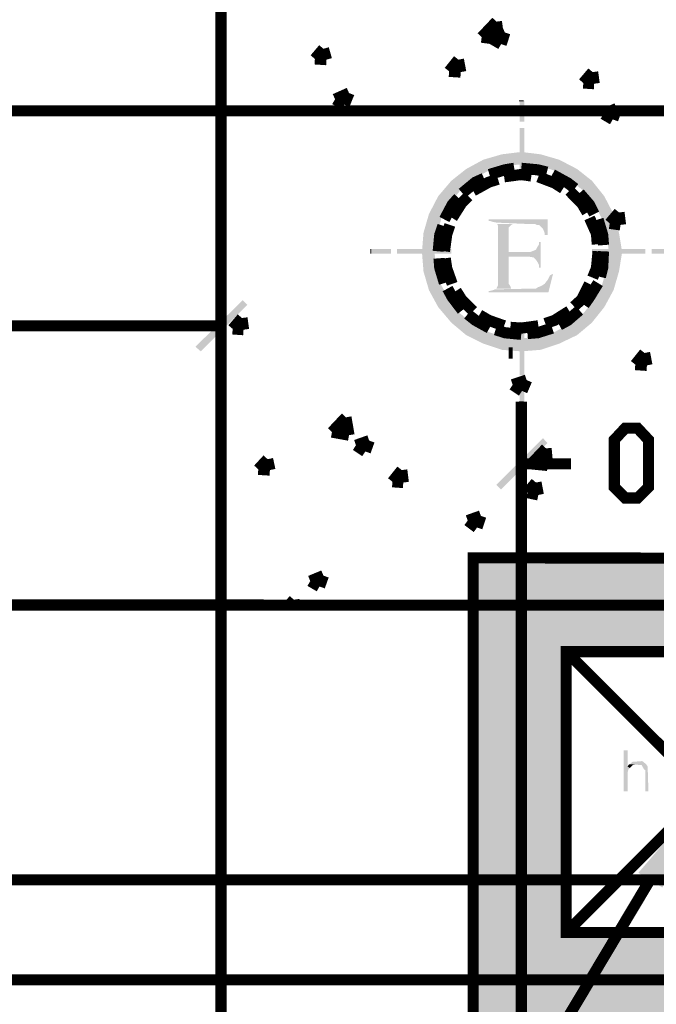
# Model space of a CAD drawing. Units: millimetres. Extents: x 2486 to 3011, y 1223 to 1268.
# Drawn here: x 2988 to 2990, y 1247 to 1249 of the extents above; entities that cross this region are included whole.
import ezdxf

# ---------------------------------------------------------------- set-up
doc = ezdxf.new("R2010")
doc.units = ezdxf.units.MM
doc.layers.add('H', color=7, linetype='Continuous')
doc.layers.add('P', color=7, linetype='Continuous')

msp = doc.modelspace()

# ---------------------------------------------------------------- hatches: boundary and pattern name
at = {"layer": 'H', "linetype": 'Continuous'}
for points in [[(2989.3233, 1248.6966), (2989.3333, 1248.7419), (2989.3333, 1248.6966), (2989.3233, 1248.6966)], [(2989.3233, 1248.6966), (2989.3233, 1248.7419), (2989.3333, 1248.7419), (2989.3233, 1248.6966)], [(2989.3233, 1248.6262), (2989.3333, 1248.6832), (2989.3333, 1248.6262), (2989.3233, 1248.6262)], [(2989.3233, 1248.6262), (2989.3233, 1248.6832), (2989.3333, 1248.6832), (2989.3233, 1248.6262)], [(2989.2562, 1248.591), (2989.2445, 1248.6145), (2989.2848, 1248.6262), (2989.2562, 1248.591)], [(2989.2562, 1248.591), (2989.2848, 1248.6262), (2989.2897, 1248.6011), (2989.2562, 1248.591)], [(2989.2897, 1248.6011), (2989.2848, 1248.6262), (2989.3267, 1248.6313), (2989.2897, 1248.6011)], [(2989.2897, 1248.6011), (2989.3267, 1248.6313), (2989.3267, 1248.6044), (2989.2897, 1248.6011)], [(2989.3267, 1248.6044), (2989.3267, 1248.6313), (2989.3685, 1248.6262), (2989.3267, 1248.6044)], [(2989.3652, 1248.6011), (2989.3267, 1248.6044), (2989.3685, 1248.6262), (2989.3652, 1248.6011)], [(2989.3652, 1248.6011), (2989.3685, 1248.6262), (2989.4088, 1248.6145), (2989.3652, 1248.6011)], [(2989.2227, 1248.5725), (2989.2076, 1248.5944), (2989.2445, 1248.6145), (2989.2227, 1248.5725)], [(2989.2227, 1248.5725), (2989.2445, 1248.6145), (2989.2562, 1248.591), (2989.2227, 1248.5725)], [(2989.3233, 1248.5692), (2989.3333, 1248.6128), (2989.3333, 1248.5692), (2989.3233, 1248.5692)], [(2989.3233, 1248.5692), (2989.3233, 1248.6128), (2989.3333, 1248.6128), (2989.3233, 1248.5692)], [(2989.3987, 1248.591), (2989.3652, 1248.6011), (2989.4088, 1248.6145), (2989.3987, 1248.591)], [(2989.3987, 1248.591), (2989.4088, 1248.6145), (2989.4474, 1248.5944), (2989.3987, 1248.591)], [(2989.1942, 1248.5474), (2989.1757, 1248.5692), (2989.2076, 1248.5944), (2989.1942, 1248.5474)], [(2989.1942, 1248.5474), (2989.2076, 1248.5944), (2989.2227, 1248.5725), (2989.1942, 1248.5474)], [(2989.4306, 1248.5725), (2989.3987, 1248.591), (2989.4474, 1248.5944), (2989.4306, 1248.5725)], [(2989.4793, 1248.5692), (2989.4306, 1248.5725), (2989.4474, 1248.5944), (2989.4793, 1248.5692)], [(2989.1724, 1248.5205), (2989.1472, 1248.5357), (2989.1757, 1248.5692), (2989.1724, 1248.5205)], [(2989.1724, 1248.5205), (2989.1757, 1248.5692), (2989.1942, 1248.5474), (2989.1724, 1248.5205)], [(2989.4608, 1248.5474), (2989.4306, 1248.5725), (2989.4793, 1248.5692), (2989.4608, 1248.5474)], [(2989.5061, 1248.5357), (2989.4608, 1248.5474), (2989.4793, 1248.5692), (2989.5061, 1248.5357)], [(2989.4843, 1248.5205), (2989.4608, 1248.5474), (2989.5061, 1248.5357), (2989.4843, 1248.5205)], [(2989.154, 1248.4871), (2989.1271, 1248.4971), (2989.1472, 1248.5357), (2989.154, 1248.4871)], [(2989.154, 1248.4871), (2989.1472, 1248.5357), (2989.1724, 1248.5205), (2989.154, 1248.4871)], [(2989.5262, 1248.4971), (2989.4843, 1248.5205), (2989.5061, 1248.5357), (2989.5262, 1248.4971)], [(2989.501, 1248.4871), (2989.4843, 1248.5205), (2989.5262, 1248.4971), (2989.501, 1248.4871)], [(2989.1439, 1248.4535), (2989.1154, 1248.4568), (2989.1271, 1248.4971), (2989.1439, 1248.4535)], [(2989.1439, 1248.4535), (2989.1271, 1248.4971), (2989.154, 1248.4871), (2989.1439, 1248.4535)], [(2989.5379, 1248.4568), (2989.501, 1248.4871), (2989.5262, 1248.4971), (2989.5379, 1248.4568)], [(2989.377, 1248.4518), (2989.377, 1248.4568), (2989.3736, 1248.4652), (2989.3652, 1248.4737), (2989.3602, 1248.4737), (2989.3568, 1248.4753), (2989.3485, 1248.4753), (2989.273, 1248.4786), (2989.2646, 1248.4803), (2989.2596, 1248.482), (2989.2562, 1248.482), (2989.2562, 1248.4854), (2989.3836, 1248.4854), (2989.3836, 1248.4518), (2989.377, 1248.4518)], [(2989.273, 1248.3361), (2989.2763, 1248.3429), (2989.2763, 1248.472), (2989.2747, 1248.4753), (2989.3485, 1248.4753), (2989.3081, 1248.4753), (2989.3048, 1248.4737), (2989.2998, 1248.4686), (2989.2998, 1248.4149), (2989.3384, 1248.4048), (2989.2998, 1248.4048), (2989.2998, 1248.3462), (2989.3032, 1248.3411), (2989.3048, 1248.3361), (2989.273, 1248.3361)], [(2989.5111, 1248.4535), (2989.501, 1248.4871), (2989.5379, 1248.4568), (2989.5111, 1248.4535)], [(2989.112, 1248.4149), (2989.1154, 1248.4568), (2989.1388, 1248.4149), (2989.112, 1248.4149)], [(2989.1388, 1248.4149), (2989.1154, 1248.4568), (2989.1439, 1248.4535), (2989.1388, 1248.4149)], [(2989.5447, 1248.4149), (2989.5111, 1248.4535), (2989.5379, 1248.4568), (2989.5447, 1248.4149)], [(2989.5162, 1248.4149), (2989.5111, 1248.4535), (2989.5447, 1248.4149), (2989.5162, 1248.4149)], [(2989.3652, 1248.3814), (2989.3652, 1248.3864), (2989.3619, 1248.3931), (2989.3585, 1248.3982), (2989.3535, 1248.4032), (2989.3451, 1248.4048), (2989.3384, 1248.4048), (2989.2998, 1248.4149), (2989.3384, 1248.4149), (2989.3451, 1248.4149), (2989.3501, 1248.4166), (2989.3585, 1248.42), (2989.3619, 1248.4267), (2989.3652, 1248.4317), (2989.3652, 1248.4367), (2989.3685, 1248.4367), (2989.3685, 1248.3814), (2989.3652, 1248.3814)], [(2989.0449, 1248.4116), (2989.003, 1248.4217), (2989.0449, 1248.4217), (2989.0449, 1248.4116)], [(2989.003, 1248.4116), (2989.003, 1248.4217), (2989.0449, 1248.4116), (2989.003, 1248.4116)], [(2989.1171, 1248.4116), (2989.0583, 1248.4217), (2989.1171, 1248.4217), (2989.1171, 1248.4116)], [(2989.0583, 1248.4116), (2989.0583, 1248.4217), (2989.1171, 1248.4116), (2989.0583, 1248.4116)], [(2989.1154, 1248.373), (2989.112, 1248.4149), (2989.1439, 1248.3797), (2989.1154, 1248.373)], [(2989.1439, 1248.3797), (2989.112, 1248.4149), (2989.1388, 1248.4149), (2989.1439, 1248.3797)], [(2989.1757, 1248.4116), (2989.1321, 1248.4217), (2989.1757, 1248.4217), (2989.1757, 1248.4116)], [(2989.1321, 1248.4116), (2989.1321, 1248.4217), (2989.1757, 1248.4116), (2989.1321, 1248.4116)], [(2989.4793, 1248.4116), (2989.4793, 1248.4217), (2989.5245, 1248.4116), (2989.4793, 1248.4116)], [(2989.5245, 1248.4116), (2989.4793, 1248.4217), (2989.5245, 1248.4217), (2989.5245, 1248.4116)], [(2989.5379, 1248.373), (2989.5111, 1248.3797), (2989.5162, 1248.4149), (2989.5379, 1248.373)], [(2989.5379, 1248.373), (2989.5162, 1248.4149), (2989.5447, 1248.4149), (2989.5379, 1248.373)], [(2989.5379, 1248.4116), (2989.5379, 1248.4217), (2989.595, 1248.4116), (2989.5379, 1248.4116)], [(2989.595, 1248.4116), (2989.5379, 1248.4217), (2989.595, 1248.4217), (2989.595, 1248.4116)], [(2989.6084, 1248.4116), (2989.6084, 1248.4217), (2989.6519, 1248.4116), (2989.6084, 1248.4116)], [(2989.6519, 1248.4116), (2989.6084, 1248.4217), (2989.6519, 1248.4217), (2989.6519, 1248.4116)], [(2989.154, 1248.3429), (2989.1154, 1248.373), (2989.1439, 1248.3797), (2989.154, 1248.3429)], [(2989.1271, 1248.3328), (2989.1154, 1248.373), (2989.154, 1248.3429), (2989.1271, 1248.3328)], [(2989.2562, 1248.3277), (2989.2562, 1248.3311), (2989.2596, 1248.3311), (2989.2663, 1248.3328), (2989.2696, 1248.3344), (2989.3585, 1248.3361), (2989.3636, 1248.3394), (2989.3685, 1248.3411), (2989.3719, 1248.3429), (2989.377, 1248.3462), (2989.3836, 1248.3546), (2989.3871, 1248.3613), (2989.3887, 1248.3646), (2989.3954, 1248.368), (2989.3853, 1248.3277), (2989.2562, 1248.3277)], [(2989.5262, 1248.3328), (2989.501, 1248.3429), (2989.5111, 1248.3797), (2989.5262, 1248.3328)], [(2989.5262, 1248.3328), (2989.5111, 1248.3797), (2989.5379, 1248.373), (2989.5262, 1248.3328)], [(2989.1724, 1248.311), (2989.1271, 1248.3328), (2989.154, 1248.3429), (2989.1724, 1248.311)], [(2989.1472, 1248.2959), (2989.1271, 1248.3328), (2989.1724, 1248.311), (2989.1472, 1248.2959)], [(2989.5061, 1248.2959), (2989.4843, 1248.311), (2989.501, 1248.3429), (2989.5061, 1248.2959)], [(2989.5061, 1248.2959), (2989.501, 1248.3429), (2989.5262, 1248.3328), (2989.5061, 1248.2959)], [(2988.6341, 1248.2003), (2988.6224, 1248.2103), (2988.7246, 1248.311), (2988.6341, 1248.2003)], [(2988.6341, 1248.2003), (2988.7246, 1248.311), (2988.7347, 1248.3009), (2988.6341, 1248.2003)], [(2989.1942, 1248.2825), (2989.1472, 1248.2959), (2989.1724, 1248.311), (2989.1942, 1248.2825)], [(2989.4793, 1248.2623), (2989.4608, 1248.2825), (2989.4843, 1248.311), (2989.4793, 1248.2623)], [(2989.4793, 1248.2623), (2989.4843, 1248.311), (2989.5061, 1248.2959), (2989.4793, 1248.2623)], [(2989.1757, 1248.2623), (2989.1472, 1248.2959), (2989.1942, 1248.2825), (2989.1757, 1248.2623)], [(2989.2227, 1248.259), (2989.1757, 1248.2623), (2989.1942, 1248.2825), (2989.2227, 1248.259)], [(2989.4474, 1248.2355), (2989.4306, 1248.259), (2989.4608, 1248.2825), (2989.4474, 1248.2355)], [(2989.4474, 1248.2355), (2989.4608, 1248.2825), (2989.4793, 1248.2623), (2989.4474, 1248.2355)], [(2989.2076, 1248.2355), (2989.1757, 1248.2623), (2989.2227, 1248.259), (2989.2076, 1248.2355)], [(2989.3233, 1248.2204), (2989.3233, 1248.264), (2989.3333, 1248.264), (2989.3233, 1248.2204)], [(2989.3233, 1248.2204), (2989.3333, 1248.264), (2989.3333, 1248.2204), (2989.3233, 1248.2204)], [(2989.2076, 1248.2355), (2989.2227, 1248.259), (2989.2562, 1248.2422), (2989.2076, 1248.2355)], [(2989.2445, 1248.2171), (2989.2076, 1248.2355), (2989.2562, 1248.2422), (2989.2445, 1248.2171)], [(2989.2445, 1248.2171), (2989.2562, 1248.2422), (2989.2897, 1248.2305), (2989.2445, 1248.2171)], [(2989.3685, 1248.2037), (2989.3652, 1248.2305), (2989.3987, 1248.2422), (2989.3685, 1248.2037)], [(2989.3685, 1248.2037), (2989.3987, 1248.2422), (2989.4088, 1248.2171), (2989.3685, 1248.2037)], [(2989.4088, 1248.2171), (2989.3987, 1248.2422), (2989.4306, 1248.259), (2989.4088, 1248.2171)], [(2989.4088, 1248.2171), (2989.4306, 1248.259), (2989.4474, 1248.2355), (2989.4088, 1248.2171)], [(2989.2848, 1248.2037), (2989.2445, 1248.2171), (2989.2897, 1248.2305), (2989.2848, 1248.2037)], [(2989.2848, 1248.2037), (2989.2897, 1248.2305), (2989.3267, 1248.2288), (2989.2848, 1248.2037)], [(2989.3267, 1248.2003), (2989.2848, 1248.2037), (2989.3267, 1248.2288), (2989.3267, 1248.2003)], [(2989.3267, 1248.2003), (2989.3652, 1248.2305), (2989.3685, 1248.2037), (2989.3267, 1248.2003)], [(2989.3267, 1248.2003), (2989.3267, 1248.2288), (2989.3652, 1248.2305), (2989.3267, 1248.2003)], [(2989.3233, 1248.1484), (2989.3233, 1248.2053), (2989.3333, 1248.2053), (2989.3233, 1248.1484)], [(2989.3233, 1248.1484), (2989.3333, 1248.2053), (2989.3333, 1248.1484), (2989.3233, 1248.1484)], [(2989.3233, 1248.0913), (2989.3233, 1248.1332), (2989.3333, 1248.1332), (2989.3233, 1248.0913)], [(2989.3233, 1248.0913), (2989.3333, 1248.1332), (2989.3333, 1248.0913), (2989.3233, 1248.0913)], [(2989.2831, 1247.9019), (2989.273, 1247.9118), (2989.3736, 1248.0125), (2989.2831, 1247.9019)], [(2989.2831, 1247.9019), (2989.3736, 1248.0125), (2989.3836, 1248.0024), (2989.2831, 1247.9019)], [(2989.2244, 1247.5496), (2989.2244, 1247.7509), (2990.2338, 1247.5496), (2989.2244, 1247.5496)], [(2990.2338, 1247.5496), (2989.2244, 1247.7509), (2990.2338, 1247.7509), (2990.2338, 1247.5496)], [(2989.2244, 1246.9444), (2989.2244, 1247.5496), (2989.4256, 1246.9444), (2989.2244, 1246.9444)], [(2989.4256, 1246.9444), (2989.2244, 1247.5496), (2989.4256, 1247.5496), (2989.4256, 1246.9444)], [(2989.548, 1247.2495), (2989.548, 1247.3384), (2989.5564, 1247.3384), (2989.5564, 1247.3032), (2989.5614, 1247.2998), (2989.5581, 1247.2965), (2989.5564, 1247.2897), (2989.5564, 1247.2495), (2989.548, 1247.2495)], [(2989.5614, 1247.2998), (2989.5564, 1247.3032), (2989.5597, 1247.3082), (2989.5748, 1247.3082), (2989.5682, 1247.3066), (2989.5614, 1247.2998)], [(2989.595, 1247.2495), (2989.595, 1247.2948), (2989.5915, 1247.2982), (2989.5866, 1247.3066), (2989.5816, 1247.3066), (2989.5614, 1247.3082), (2989.5664, 1247.3132), (2989.5882, 1247.3149), (2989.5966, 1247.3082), (2989.6, 1247.3032), (2989.6, 1247.2982), (2989.6016, 1247.2495), (2989.595, 1247.2495)], [(2989.6318, 1247.0416), (2989.5798, 1247.0735), (2989.7006, 1247.2143), (2989.6318, 1247.0416)], [(2989.2244, 1246.7415), (2989.2244, 1246.9444), (2990.2338, 1246.7415), (2989.2244, 1246.7415)], [(2990.2338, 1246.7415), (2989.2244, 1246.9444), (2990.2338, 1246.9444), (2990.2338, 1246.7415)]]:
    msp.add_hatch(color=256, dxfattribs=at).paths.add_polyline_path(points)

# ---------------------------------------------------------------- linework, layer by layer
at = {"layer": 'P'}
for points, const_width in [([(2988.6777, 1254.0022), (2988.6777, 1238.2818)], 0.0241), ([(2989.2411, 1248.8794), (2989.273, 1248.913)], 0.0241), ([(2989.278, 1248.8744), (2989.273, 1248.913)], 0.0241), ([(2989.2629, 1248.8761), (2989.2914, 1248.8895)], 0.0241), ([(2989.2831, 1248.8643), (2989.2914, 1248.8895)], 0.0241), ([(2989.2411, 1248.8794), (2989.278, 1248.8744)], 0.0241), ([(2989.2629, 1248.8761), (2989.2831, 1248.8643)], 0.0241), ([(2988.8806, 1248.8324), (2988.8991, 1248.8543)], 0.0241), ([(2988.9057, 1248.8308), (2988.8991, 1248.8543)], 0.0241), ([(2988.8806, 1248.8324), (2988.9057, 1248.8308)], 0.0241), ([(2989.1707, 1248.8056), (2989.1908, 1248.8308)], 0.0241), ([(2989.1959, 1248.8039), (2989.1908, 1248.8308)], 0.0241), ([(2989.1707, 1248.8056), (2989.1959, 1248.8039)], 0.0241), ([(2989.4608, 1248.7804), (2989.4809, 1248.8039)], 0.0241), ([(2989.4843, 1248.7788), (2989.4809, 1248.8039)], 0.0241), ([(2989.4608, 1248.7804), (2989.4843, 1248.7788)], 0.0241), ([(2988.9242, 1248.7453), (2988.9544, 1248.7587)], 0.0241), ([(2988.9242, 1248.7453), (2988.9443, 1248.7336)], 0.0241), ([(2988.9443, 1248.7336), (2988.9544, 1248.7587)], 0.0241), ([(2989.7291, 1248.7201), (2983.2615, 1248.7201)], 0.0241), ([(2989.3316, 1248.7419), (2989.3216, 1248.7419)], 0.002), ([(2989.5044, 1248.7134), (2989.5329, 1248.7251)], 0.0241), ([(2989.5245, 1248.7016), (2989.5329, 1248.7251)], 0.0241), ([(2989.5044, 1248.7134), (2989.5245, 1248.7016)], 0.0241), ([(2989.2579, 1248.5826), (2989.2914, 1248.5927), (2989.3116, 1248.596)], 0.0241), ([(2989.3267, 1248.596), (2989.3619, 1248.5927), (2989.382, 1248.5877)], 0.0241), ([(2989.1992, 1248.5424), (2989.2277, 1248.5659), (2989.2462, 1248.5742)], 0.0241), ([(2989.2227, 1248.5474), (2989.2562, 1248.5659), (2989.2763, 1248.5725)], 0.0241), ([(2989.2897, 1248.5776), (2989.3267, 1248.5826), (2989.3485, 1248.5793)], 0.0241), ([(2989.3636, 1248.5776), (2989.3987, 1248.5642), (2989.4172, 1248.5525)], 0.0241), ([(2989.3937, 1248.5826), (2989.4273, 1248.5642), (2989.4424, 1248.5525)], 0.0241), ([(2989.4306, 1248.5474), (2989.4574, 1248.5205), (2989.4692, 1248.5005)], 0.0241), ([(2989.1606, 1248.4854), (2989.1774, 1248.5172), (2989.1908, 1248.5323)], 0.0241), ([(2989.1774, 1248.4887), (2989.1975, 1248.5205), (2989.2126, 1248.5357)], 0.0241), ([(2989.4524, 1248.5424), (2989.4742, 1248.5172), (2989.4843, 1248.4971)], 0.0241), ([(2989.4742, 1248.4887), (2989.4892, 1248.4551), (2989.491, 1248.4317)], 0.0241), ([(2989.4927, 1248.4854), (2989.5027, 1248.4518), (2989.5044, 1248.43)], 0.0241), ([(2989.5178, 1248.477), (2989.5379, 1248.5005)], 0.0241), ([(2989.5412, 1248.4737), (2989.5379, 1248.5005)], 0.0241), ([(2989.1472, 1248.4166), (2989.1505, 1248.4518), (2989.1573, 1248.472)], 0.0241), ([(2989.1606, 1248.4166), (2989.1656, 1248.4535), (2989.1724, 1248.4737)], 0.0241), ([(2989.5178, 1248.477), (2989.5412, 1248.4737)], 0.0241), ([(2989.0014, 1248.4217), (2989.0014, 1248.4116)], 0.002), ([(2989.1606, 1248.3479), (2989.1505, 1248.3814), (2989.1489, 1248.4015)], 0.0241), ([(2989.1774, 1248.3462), (2989.1656, 1248.3797), (2989.1623, 1248.4015)], 0.0241), ([(2989.4927, 1248.4166), (2989.4892, 1248.3797), (2989.4809, 1248.3596)], 0.0241), ([(2989.5044, 1248.4166), (2989.5027, 1248.3814), (2989.4977, 1248.3613)], 0.0241), ([(2989.1992, 1248.2891), (2989.1774, 1248.3177), (2989.1674, 1248.3361)], 0.0241), ([(2989.4742, 1248.3462), (2989.4574, 1248.3126), (2989.4407, 1248.2975)], 0.0241), ([(2989.4927, 1248.3479), (2989.4742, 1248.3177), (2989.4624, 1248.3009)], 0.0241), ([(2988.6777, 1248.1366), (2988.6777, 1248.3311)], 0.0241), ([(2989.2227, 1248.2875), (2989.1975, 1248.3126), (2989.1858, 1248.3311)], 0.0241), ([(2988.7029, 1248.2489), (2988.723, 1248.2724)], 0.0241), ([(2988.7264, 1248.2472), (2988.723, 1248.2724)], 0.0241), ([(2989.2579, 1248.2506), (2989.2277, 1248.2674), (2989.2109, 1248.2808)], 0.0241), ([(2989.2897, 1248.2556), (2989.2562, 1248.2674), (2989.2361, 1248.2791)], 0.0241), ([(2989.4306, 1248.2875), (2989.3987, 1248.2674), (2989.3786, 1248.2606)], 0.0241), ([(2989.4524, 1248.2891), (2989.4273, 1248.2674), (2989.4088, 1248.2573)], 0.0241), ([(2988.6777, 1248.2556), (2987.96, 1248.2556)], 0.0241), ([(2988.7029, 1248.2489), (2988.7264, 1248.2472)], 0.0241), ([(2989.3636, 1248.2556), (2989.3267, 1248.2506), (2989.3032, 1248.2523)], 0.0241), ([(2989.3937, 1248.2506), (2989.3619, 1248.2406), (2989.3401, 1248.2389)], 0.0241), ([(2989.3267, 1248.2371), (2989.2914, 1248.2406), (2989.2713, 1248.2472)], 0.0241), ([(2989.2998, 1248.1969), (2989.3081, 1248.1969)], 0.0241), ([(2989.5731, 1248.1718), (2989.5932, 1248.1969)], 0.0241), ([(2989.5983, 1248.1701), (2989.5932, 1248.1969)], 0.0241), ([(2989.5731, 1248.1718), (2989.5983, 1248.1701)], 0.0241), ([(2989.3081, 1248.1282), (2989.3384, 1248.1383)], 0.0241), ([(2989.3081, 1248.1282), (2989.3283, 1248.1148)], 0.0241), ([(2989.3283, 1248.1148), (2989.3384, 1248.1383)], 0.0241), ([(2989.3267, 1244.8701), (2989.3267, 1248.0913)], 0.0241), ([(2989.3316, 1248.0913), (2989.3216, 1248.0913)], 0.002), ([(2988.9175, 1248.0259), (2988.9477, 1248.0578)], 0.0241), ([(2988.9544, 1248.0192), (2988.9477, 1248.0578)], 0.0241), ([(2988.9175, 1248.0259), (2988.9544, 1248.0192)], 0.0241), ([(2989.3267, 1247.8281), (2989.3267, 1248.0343)], 0.0241), ([(2989.5513, 1247.8834), (2989.5278, 1247.9069), (2989.5278, 1248.0092), (2989.5513, 1248.0343), (2989.5781, 1248.0343), (2989.6016, 1248.0092), (2989.6016, 1247.9069), (2989.5781, 1247.8834), (2989.5513, 1247.8834), (2989.5513, 1247.8834)], 0.0241), ([(2988.9694, 1247.9974), (2988.998, 1248.0075)], 0.0241), ([(2988.9694, 1247.9974), (2988.9896, 1247.984)], 0.0241), ([(2988.9896, 1247.984), (2988.998, 1248.0075)], 0.0241), ([(2989.3485, 1247.9572), (2989.3803, 1247.9907)], 0.0241), ([(2989.3836, 1247.9538), (2989.3803, 1247.9907)], 0.0241), ([(2988.7582, 1247.9454), (2988.7784, 1247.9673)], 0.0241), ([(2988.7834, 1247.9438), (2988.7784, 1247.9673)], 0.0241), ([(2989.3267, 1247.9572), (2989.4339, 1247.9572)], 0.0241), ([(2989.3485, 1247.9572), (2989.3836, 1247.9538)], 0.0241), ([(2988.7582, 1247.9454), (2988.7834, 1247.9438)], 0.0241), ([(2989.0482, 1247.9186), (2989.0684, 1247.9438)], 0.0241), ([(2989.0717, 1247.9169), (2989.0684, 1247.9438)], 0.0241), ([(2989.0482, 1247.9186), (2989.0717, 1247.9169)], 0.0241), ([(2989.3401, 1247.8951), (2989.3585, 1247.9169)], 0.0241), ([(2989.3636, 1247.8901), (2989.3585, 1247.9169)], 0.0241), ([(2989.3401, 1247.8951), (2989.3636, 1247.8901)], 0.0241), ([(2989.2109, 1247.8347), (2989.2394, 1247.8448)], 0.0241), ([(2989.2311, 1247.8196), (2989.2394, 1247.8448)], 0.0241), ([(2989.2109, 1247.8347), (2989.2311, 1247.8196)], 0.0241), ([(2990.2338, 1247.7526), (2989.2227, 1247.7542), (2989.2227, 1246.7415), (2990.2338, 1246.7415), (2990.2338, 1247.7526), (2990.2338, 1247.7526)], 0.0241), ([(2988.8706, 1247.7039), (2988.8991, 1247.7157)], 0.0241), ([(2988.8706, 1247.7039), (2988.8906, 1247.6922)], 0.0241), ([(2988.8906, 1247.6922), (2988.8991, 1247.7157)], 0.0241), ([(2960.5856, 1247.6536), (2991.5669, 1247.6519)], 0.0241), ([(2988.8252, 1247.6519), (2988.8353, 1247.6637)], 0.0241), ([(2988.837, 1247.6519), (2988.8353, 1247.6637)], 0.0241), ([(2989.4239, 1246.9444), (2990.0325, 1247.5513)], 0.0241), ([(2990.0325, 1246.9444), (2990.0325, 1247.5513), (2989.4239, 1247.5513), (2989.4239, 1246.9444), (2990.0325, 1246.9444)], 0.0241), ([(2989.4239, 1247.5513), (2990.0325, 1246.9444)], 0.0241), ([(2959.7271, 1247.0583), (2992.4573, 1247.0583)], 0.0241), ([(2989.605, 1247.0583), (2988.3943, 1245.0311), (2984.6969, 1245.0311)], 0.0241), ([(2960.5957, 1246.8438), (2991.577, 1246.8421)], 0.0241)]:
    msp.add_lwpolyline(points, dxfattribs=dict(at, const_width=const_width))

doc.saveas('drawing.dxf')
